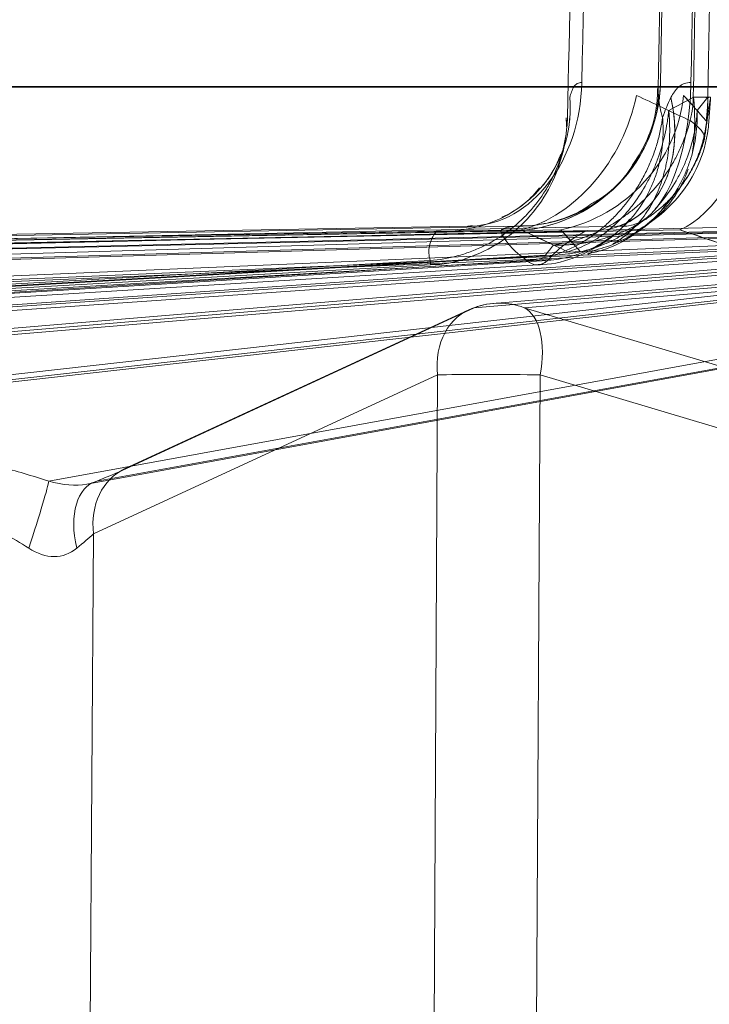
# Model space of a CAD drawing. Units: millimetres. Extents: x 203 to 303, y 74 to 480.
# Drawn here: x 242 to 247, y 240 to 246 of the extents above; entities that cross this region are included whole.
import ezdxf

# ---------------------------------------------------------------- set-up
doc = ezdxf.new("R2010")
doc.units = ezdxf.units.MM
doc.layers.add('3', color=7, linetype='Continuous', true_color=0xffffff)

msp = doc.modelspace()

# ---------------------------------------------------------------- linework, layer by layer
at = {"layer": '3', "color": 155, "linetype": 'Continuous', "lineweight": 35}
msp.add_line((295.6537, 245.8994), (211.5824, 245.8994), dxfattribs=at)
at = {"layer": '3', "color": 155, "linetype": 'Continuous', "lineweight": 13}
for p, q in [((246.2532, 245.8892), (246.2531, 245.8853)), ((244.7376, 244.9112), (214.9334, 244.3881)), ((244.9532, 244.9461), (214.951, 244.4195)), ((214.9698, 244.3881), (245.3178, 244.9207)), ((245.5889, 244.9207), (216.5673, 244.3881)), ((245.3181, 244.9462), (216.6198, 244.4195)), ((216.6751, 244.3881), (245.1768, 244.9112)), ((245.7537, 244.9112), (219.8002, 244.3881)), ((246.0035, 244.9459), (219.8845, 244.4195)), ((219.9747, 244.3881), (246.4016, 244.9207)), ((247.168, 244.9207), (224.4909, 244.3881)), ((247.0336, 244.9463), (224.602, 244.4194)), ((224.7244, 244.3881), (246.9953, 244.9112)), ((248.0492, 244.9112), (230.4342, 244.3881)), ((248.2859, 244.9456), (230.5653, 244.4194)), ((230.7165, 244.3881), (248.6529, 244.9207)), ((249.7821, 244.9207), (237.3705, 244.3881)), ((249.7873, 244.9459), (237.5118, 244.4191)), ((237.6893, 244.3881), (249.8786, 244.9112)), ((244.955, 244.9461), (244.9532, 244.9461)), ((251.2274, 244.9112), (244.9966, 244.3881)), ((251.3856, 244.9432), (245.1271, 244.4178)), ((245.338, 244.3881), (251.6824, 244.9207)), ((246.0056, 244.946), (246.0032, 244.9459)), ((217.8777, 243.2015), (244.6957, 244.7111)), ((245.4832, 244.7478), (218.6127, 243.2015)), ((218.6845, 243.2015), (245.555, 244.7478)), ((218.707, 243.174), (245.522, 244.7172)), ((245.3567, 244.7111), (220.8573, 243.2015)), ((220.9977, 243.2015), (245.4972, 244.7111)), ((246.7377, 244.7478), (224.5133, 243.2015)), ((224.6735, 243.1743), (246.8526, 244.7175)), ((224.7163, 243.2015), (246.9407, 244.7478)), ((247.3659, 244.7111), (229.4211, 243.2015)), ((229.6778, 243.2015), (247.6225, 244.7111)), ((249.1016, 244.7478), (235.3662, 243.2015)), ((235.5847, 243.1761), (249.2939, 244.7195)), ((235.6653, 243.2015), (249.4007, 244.7478)), ((250.3758, 244.7111), (242.0886, 243.2015)), ((242.417, 243.2015), (250.7043, 244.7111)), ((244.6974, 244.6804), (244.6957, 244.7111)), ((217.9362, 243.174), (244.6974, 244.6804)), ((220.9858, 243.1741), (245.4336, 244.6805)), ((229.6105, 243.1748), (247.5185, 244.6813)), ((242.3476, 243.1805), (250.6215, 244.6877)), ((244.9591, 244.3734), (242.6069, 243.2855)), ((244.9966, 244.3881), (242.6444, 243.3002)), ((248.9855, 243.3002), (245.338, 244.3881)), ((242.3943, 242.8404), (244.7464, 243.9283)), ((244.7464, 243.9283), (244.6802, 231.1734)), ((245.3801, 231.1734), (245.4463, 243.9283)), ((245.4463, 243.9283), (249.0939, 242.8404)), ((242.3125, 231.1734), (242.3943, 242.8404))]:
    msp.add_line(p, q, dxfattribs=at)
msp.add_arc((245.169, 243.9196), 0.5, 94.79897, 114.82079, dxfattribs=at)
for centre, major_axis, ratio, start_param, end_param in [((244.9636, 245.9459), (0.0153, 0.9999), 0.768218, 3.180949, 4.706719), ((245.3071, 245.9459), (-0.036, -0.9994), 0.96216, 0.062254, 1.588024), ((246.0362, 245.9459), (0.0109, 0.9999), 0.441445, 3.173996, 4.699766), ((245.3071, 245.9459), (-0.036, -0.9994), 0.96216, 1.467321, 1.588024), ((245.2691, 245.8482), (0.9291, 0.3697), 0.927568, 4.265476, 5.85453), ((245.338, 245.8577), (0.4275, 0.904), 0.738768, 3.685529, 5.030291), ((244.6849, 245.8482), (-0.8103, 0.586), 0.903568, 3.137989, 3.793151), ((245.4655, 245.8577), (-0.7474, -0.6643), 0.922706, 1.011911, 2.356673), ((245.565, 245.8482), (-0.5028, 0.8644), 0.723332, 2.891807, 4.290745), ((245.565, 245.8482), (-0.5028, 0.8644), 0.723332, 3.149655, 4.290745), ((246.5619, 245.8577), (0.3187, 0.9479), 0.427089, 3.492009, 4.836771), ((244.6849, 245.8482), (0.8103, -0.586), 0.903568, 0.431102, 0.513659), ((245.3071, 245.9459), (-0.036, -0.9994), 0.96216, 0.857681, 1.120614), ((244.6849, 245.8482), (0.8103, -0.586), 0.903568, 0.011144, 0.207516), ((245.2691, 245.8482), (0.9291, 0.3697), 0.927568, 5.151448, 5.338236), ((244.6849, 245.8482), (0.8103, -0.586), 0.903568, 6.199036, 6.294329), ((244.6849, 245.8482), (-0.8103, 0.586), 0.903568, 3.057444, 3.137989), ((244.6849, 245.8482), (-0.8103, 0.586), 0.903568, 2.204097, 3.057443), ((245.3071, 245.9459), (-0.036, -0.9994), 0.96216, 0.397398, 0.73159), ((245.2691, 245.8482), (0.9291, 0.3697), 0.927568, 4.265476, 4.984672), ((245.6603, 245.2394), (-0.1133, 0.487), 0.271127, 3.139958, 3.408973), ((245.4028, 245.1796), (0.0308, -0.4991), 0.406094, 5.905544, 6.610791), ((245.4028, 245.1796), (0.0308, -0.4991), 0.406094, 0.000326, 0.327606), ((245.169, 243.9196), (0.2099, -0.4538), 0.817959, 3.043116, 4.332734), ((245.169, 243.9196), (0.0418, -0.4982), 0.977999, 2.703184, 3.416154), ((245.169, 243.9196), (-0.1429, -0.4791), 0.534871, 1.746975, 3.036592), ((245.169, 243.9196), (-0.5, 0.0026), 0.024437, 4.124482, 5.719302), ((242.1257, 243.0211), (0.9963, -0.3416), 0.151155, 1.659786, 1.999883), ((241.7972, 243.0211), (1.0024, 0.3695), 0.052967, 5.359301, 5.699397), ((242.8168, 242.8317), (0.2099, -0.4538), 0.817959, 3.043116, 3.14161), ((242.8168, 242.8317), (0.2099, -0.4538), 0.817959, 3.141611, 4.332734), ((241.9325, 242.733), (-0.1558, -0.4751), 0.029996, 1.603031, 2.983985), ((241.9771, 243.6212), (0.5273, -0.348), 0.532859, 5.251331, 5.775231), ((242.5894, 242.733), (0.1916, -0.4618), 0.582548, 3.07195, 4.452904), ((241.9771, 243.6212), (0.5273, -0.348), 0.532859, 5.775232, 5.956578), ((241.9696, 242.5526), (0.4901, -0.3558), 0.243302, 1.781477, 2.121574), ((241.9696, 242.5526), (0.5021, 0.3739), 0.063382, 5.331391, 5.671488), ((241.9771, 243.6212), (0.1963, -0.9301), 0.49207, 5.827071, 6.532318)]:
    msp.add_ellipse(centre, major_axis=major_axis, ratio=ratio, start_param=start_param, end_param=end_param, dxfattribs=at)
for points, degree in [([(247.0353, 307.3821), (246.3344, 276.5353), (245.6334, 245.6885)], 2), ([(247.5297, 307.3822), (246.8914, 276.6355), (246.2532, 245.8888)], 2), ([(246.2836, 245.6885), (246.2701, 245.7343), (246.2612, 245.7802), (246.2567, 245.8262)], 3), ([(246.3413, 245.8262), (246.3183, 245.7802), (246.299, 245.7343), (246.2836, 245.6885)], 3), ([(246.326, 245.7362), (246.3827, 245.7671), (246.4394, 245.798), (246.4961, 245.829)], 3), ([(246.5817, 245.6668), (246.5303, 245.7246), (246.4789, 245.7824), (246.4275, 245.8402)], 3), ([(246.4275, 245.8402), (246.4583, 245.8056), (246.4891, 245.7709), (246.5199, 245.7362)], 3), ([(246.4961, 245.829), (246.506, 245.7184), (246.5059, 245.6142), (246.4963, 245.5165)], 3), ([(246.5199, 245.7362), (246.5441, 245.7667), (246.5683, 245.7973), (246.5925, 245.8278)], 3), ([(246.5698, 245.5402), (246.6116, 245.8269)], 1), ([(246.5963, 245.6125), (246.6123, 245.828)], 1), ([(245.625, 245.6863), (245.6266, 245.6656), (245.6273, 245.6452), (245.6269, 245.6251)], 3), ([(245.6299, 245.6212), (245.6317, 245.6434), (245.6329, 245.6659), (245.6334, 245.6885)], 3), ([(245.6338, 245.7008), (245.6337, 245.6967), (245.6335, 245.6926), (245.6334, 245.6885)], 3), ([(246.4713, 245.6675), (246.5602, 245.6077), (246.592, 245.5509), (246.5562, 245.5157)], 3), ([(246.401, 245.2076), (246.5179, 245.3573), (246.5698, 245.5401)], 2), ([(246.4963, 245.5165), (246.4943, 245.4968), (246.4917, 245.4773), (246.4885, 245.4581)], 3), ([(246.3144, 245.0981), (246.3947, 245.1995)], 1), ([(244.9531, 244.9461), (244.9615, 244.9462), (244.97, 244.9463), (244.9785, 244.9464)], 3), ([(245.331, 244.9464), (245.3265, 244.9463), (245.3221, 244.9463), (245.3178, 244.9462)], 3), ([(245.3178, 244.9207), (245.3911, 244.886), (245.4644, 244.8514), (245.5377, 244.8167)], 3), ([(245.6345, 244.7709), (245.5289, 244.8208), (245.4234, 244.8708), (245.3178, 244.9207)], 3), ([(245.5889, 244.9207), (245.6197, 244.886), (245.6505, 244.8514), (245.6813, 244.8167)], 3), ([(245.722, 244.7709), (245.6776, 244.8208), (245.6333, 244.8708), (245.5889, 244.9207)], 3), ([(246.0035, 244.9459), (246.0155, 244.9462), (246.0276, 244.9463), (246.0396, 244.9464)], 3), ([(246.8472, 244.7709), (246.6986, 244.8208), (246.5501, 244.8708), (246.4016, 244.9207)], 3), ([(246.4016, 244.9207), (246.5047, 244.886), (246.6078, 244.8514), (246.711, 244.8167)], 3), ([(245.5377, 244.8167), (245.5196, 244.7937), (245.5014, 244.7708), (245.4832, 244.7478)], 3)]:
    msp.add_open_spline(points, degree=degree, dxfattribs=at)
for points, knots in [([(245.7316, 245.9285), (245.7672, 247.4945), (245.8028, 249.0606), (246.015, 258.3972), (246.1915, 266.1678), (246.6214, 285.0863), (246.8748, 296.2342), (247.1281, 307.3821)], [0, 0, 0, 0, 0.07645, 0.07645, 0.45579, 0.45579, 1, 1, 1, 1]), ([(247.5449, 307.3821), (247.5045, 305.4394), (247.4642, 303.4968), (247.2626, 293.7836), (247.1013, 286.013), (246.7163, 267.4711), (246.4927, 256.6998), (246.2691, 245.9285)], [0, 0, 0, 0, 0.094835, 0.094835, 0.474174, 0.474174, 1, 1, 1, 1]), ([(246.4774, 245.9285), (246.51, 247.4945), (246.5425, 249.0606), (246.7363, 258.3972), (246.8976, 266.1678), (247.2903, 285.0863), (247.5218, 296.2342), (247.7532, 307.3821)], [0, 0, 0, 0, 0.07645, 0.07645, 0.45579, 0.45579, 1, 1, 1, 1]), ([(247.5835, 307.3821), (247.5758, 306.9821), (247.5602, 306.1711), (247.5366, 304.9382), (247.5126, 303.6725), (247.4881, 302.3739), (247.4631, 301.0424), (247.4377, 299.678), (247.4117, 298.2808), (247.3853, 296.8508), (247.3585, 295.3878), (247.3311, 293.892), (247.3033, 292.3634), (247.275, 290.8019), (247.2463, 289.2075), (247.217, 287.5803), (247.1873, 285.9202), (247.1571, 284.2272), (247.1265, 282.5014), (247.0954, 280.7427), (247.0638, 278.9511), (247.0317, 277.1267), (246.9991, 275.2694), (246.9661, 273.3793), (246.9326, 271.4562), (246.8987, 269.5004), (246.8642, 267.5116), (246.8293, 265.49), (246.7939, 263.4356), (246.758, 261.3483), (246.7217, 259.2281), (246.6849, 257.075), (246.6476, 254.8891), (246.6099, 252.6703), (246.5716, 250.4187), (246.5329, 248.1342), (246.507, 246.6002), (246.494, 245.8278)], [0, 0, 0, 0, 0.019496, 0.039525, 0.060089, 0.081186, 0.102817, 0.124983, 0.147681, 0.170914, 0.194681, 0.218981, 0.243816, 0.269184, 0.295086, 0.321522, 0.348492, 0.375995, 0.404033, 0.432604, 0.46171, 0.491349, 0.521522, 0.552229, 0.583469, 0.615244, 0.647552, 0.680395, 0.713771, 0.747681, 0.782125, 0.817103, 0.852615, 0.88866, 0.92524, 0.962353, 1, 1, 1, 1]), ([(246.5925, 245.8278), (246.6172, 247.1834), (246.6659, 249.8427), (246.7374, 253.7537), (246.8062, 257.5086), (246.8723, 261.1076), (246.9355, 264.5506), (246.996, 267.8376), (247.0537, 270.9686), (247.1086, 273.9437), (247.1607, 276.7627), (247.2101, 279.4258), (247.2567, 281.9329), (247.3005, 284.284), (247.3485, 286.8486), (247.4012, 289.6601), (247.4595, 292.7515), (247.5169, 295.7866), (247.5735, 298.7653), (247.6293, 301.6877), (247.6842, 304.5537), (247.7206, 306.4456), (247.7387, 307.3821)], [0, 0, 0, 0, 0.06607, 0.129606, 0.190608, 0.249076, 0.30501, 0.35841, 0.409275, 0.457607, 0.503405, 0.546668, 0.587398, 0.625593, 0.661255, 0.712394, 0.762617, 0.811925, 0.860317, 0.907794, 0.954355, 1, 1, 1, 1]), ([(245.7316, 245.9285), (245.7203, 245.9284), (245.7102, 245.9259), (245.6966, 245.9181), (245.6923, 245.9149), (245.6846, 245.9074), (245.6811, 245.9031), (245.6745, 245.8936), (245.6715, 245.8884), (245.6661, 245.8773), (245.6637, 245.8715), (245.657, 245.8533), (245.6534, 245.8401), (245.6503, 245.8262)], [0, 0, 0, 0, 0.25, 0.25, 0.375, 0.375, 0.5, 0.5, 0.625, 0.625, 0.75, 0.75, 1, 1, 1, 1]), ([(246.4774, 245.9285), (246.4616, 245.9284), (246.4467, 245.9259), (246.4256, 245.9181), (246.4189, 245.9149), (246.4063, 245.9074), (246.4004, 245.9031), (246.389, 245.8936), (246.3837, 245.8884), (246.3737, 245.8773), (246.3691, 245.8715), (246.3559, 245.8533), (246.3482, 245.8401), (246.3413, 245.8262)], [0, 0, 0, 0, 0.25, 0.25, 0.375, 0.375, 0.5, 0.5, 0.625, 0.625, 0.75, 0.75, 1, 1, 1, 1]), ([(246.2484, 245.8882), (246.2497, 245.8428), (246.243, 245.7252), (246.19, 245.5451), (246.1218, 245.4265), (246.0844, 245.3748)], [0, 0, 0, 0, 0.252078, 0.66102, 1, 1, 1, 1]), ([(246.2567, 245.8262), (246.2554, 245.8401), (246.2543, 245.8533), (246.2534, 245.8715), (246.2532, 245.8774), (246.2531, 245.8852), (246.2531, 245.8874), (246.2532, 245.8896)], [0, 0, 0, 0, 0.586578, 0.586578, 0.879867, 0.879867, 1, 1, 1, 1]), ([(246.4713, 245.6675), (246.4641, 245.6709), (246.457, 245.6743), (246.3352, 245.7318), (246.2206, 245.786), (246.106, 245.8402)], [0, 0, 0, 0, 0.058762, 0.058762, 1, 1, 1, 1]), ([(246.494, 245.8278), (246.4939, 245.824), (246.4937, 245.8165), (246.4933, 245.8052), (246.4926, 245.794), (246.4918, 245.7829), (246.4908, 245.7719), (246.4897, 245.7611), (246.4883, 245.7503), (246.4868, 245.7396), (246.4851, 245.729), (246.4833, 245.7185), (246.4812, 245.7081), (246.479, 245.6978), (246.4766, 245.6876), (246.4741, 245.6775), (246.4722, 245.6708), (246.4713, 245.6675)], [0, 0, 0, 0, 0.069094, 0.137647, 0.205702, 0.273302, 0.340492, 0.407315, 0.473819, 0.540049, 0.606053, 0.671878, 0.737571, 0.803182, 0.868758, 0.934348, 1, 1, 1, 1]), ([(246.5562, 245.5157), (246.5575, 245.5203), (246.5599, 245.5295), (246.5634, 245.5434), (246.5668, 245.5575), (246.5699, 245.5716), (246.5728, 245.5859), (246.5756, 245.6003), (246.5781, 245.6148), (246.5805, 245.6295), (246.5827, 245.6442), (246.5846, 245.659), (246.5864, 245.6739), (246.5879, 245.6889), (246.5893, 245.7041), (246.5904, 245.7193), (246.5913, 245.7345), (246.5921, 245.7499), (246.5926, 245.7653), (246.5929, 245.7808), (246.593, 245.7964), (246.5929, 245.8121), (246.5926, 245.8226), (246.5925, 245.8278)], [0, 0, 0, 0, 0.046544, 0.093184, 0.139924, 0.186764, 0.233707, 0.280753, 0.327905, 0.375164, 0.422532, 0.47001, 0.5176, 0.565304, 0.613122, 0.661058, 0.709111, 0.757285, 0.805579, 0.853996, 0.902538, 0.951205, 1, 1, 1, 1]), ([(246.5934, 245.829), (246.5933, 245.8251), (246.5931, 245.8175), (246.5928, 245.8061), (246.5924, 245.7947), (246.5919, 245.7835), (246.5914, 245.7724), (246.5907, 245.7614), (246.59, 245.7505), (246.5892, 245.7397), (246.5884, 245.7289), (246.5875, 245.7183), (246.5865, 245.7078), (246.5854, 245.6974), (246.5842, 245.6871), (246.583, 245.6768), (246.5821, 245.6701), (246.5817, 245.6668)], [0, 0, 0, 0, 0.069117, 0.137691, 0.205764, 0.27338, 0.340581, 0.407414, 0.473923, 0.540154, 0.606156, 0.671974, 0.737657, 0.803253, 0.86881, 0.934376, 1, 1, 1, 1]), ([(246.326, 245.7362), (246.3246, 245.7222), (246.323, 245.7081), (246.3193, 245.68), (246.3173, 245.666), (246.3105, 245.6243), (246.3052, 245.5967), (246.2865, 245.5146), (246.2707, 245.4608), (246.2465, 245.3947), (246.2415, 245.3815), (246.231, 245.3554), (246.2256, 245.3425), (246.2087, 245.3043), (246.1968, 245.2795), (246.1588, 245.2068), (246.1307, 245.1607), (246.0841, 245.0953), (246.0678, 245.074), (246.0341, 245.0334), (246.0169, 245.0141), (245.9635, 244.9588), (245.926, 244.9256), (245.8767, 244.8888), (245.8667, 244.8817), (245.8465, 244.8679), (245.8363, 244.8613), (245.8054, 244.8422), (245.7846, 244.8306), (245.7214, 244.7992), (245.6784, 244.7828), (245.6345, 244.7709)], [0, 0, 0, 0, 0.03125, 0.03125, 0.0625, 0.0625, 0.125, 0.125, 0.25, 0.25, 0.28125, 0.28125, 0.3125, 0.3125, 0.375, 0.375, 0.5, 0.5, 0.5625, 0.5625, 0.625, 0.625, 0.75, 0.75, 0.78125, 0.78125, 0.8125, 0.8125, 0.875, 0.875, 1, 1, 1, 1]), ([(245.8045, 244.7778), (245.8575, 244.7896), (245.9086, 244.8059), (245.9827, 244.8371), (246.0069, 244.8486), (246.0426, 244.8675), (246.0544, 244.8741), (246.0775, 244.8878), (246.0889, 244.8949), (246.1448, 244.9314), (246.1865, 244.9644), (246.2447, 245.0192), (246.2633, 245.0384), (246.2991, 245.0787), (246.3162, 245.0998), (246.3643, 245.1648), (246.3924, 245.2105), (246.4287, 245.2827), (246.4398, 245.3074), (246.455, 245.3453), (246.4598, 245.3581), (246.4689, 245.384), (246.4732, 245.3971), (246.4932, 245.4628), (246.5047, 245.5162), (246.5154, 245.5977), (246.5179, 245.6251), (246.5199, 245.6665), (246.5203, 245.6804), (246.5206, 245.7083), (246.5204, 245.7223), (246.5199, 245.7362)], [0, 0, 0, 0, 0.125, 0.125, 0.1875, 0.1875, 0.21875, 0.21875, 0.25, 0.25, 0.375, 0.375, 0.4375, 0.4375, 0.5, 0.5, 0.625, 0.625, 0.6875, 0.6875, 0.71875, 0.71875, 0.75, 0.75, 0.875, 0.875, 0.9375, 0.9375, 0.96875, 0.96875, 1, 1, 1, 1]), ([(246.326, 245.7362), (246.3274, 245.7223), (246.3285, 245.7083), (246.3305, 245.6804), (246.3312, 245.6665), (246.3327, 245.6251), (246.3328, 245.5977), (246.3304, 245.5162), (246.3253, 245.4628), (246.3143, 245.3971), (246.3118, 245.384), (246.3065, 245.3581), (246.3037, 245.3453), (246.2944, 245.3074), (246.2874, 245.2827), (246.264, 245.2105), (246.2451, 245.1648), (246.2116, 245.0998), (246.1995, 245.0787), (246.1741, 245.0384), (246.1607, 245.0192), (246.1185, 244.9644), (246.0877, 244.9314), (246.0459, 244.8949), (246.0373, 244.8878), (246.0199, 244.8741), (246.011, 244.8675), (245.984, 244.8486), (245.9656, 244.8371), (245.9462, 244.8264), (245.9456, 244.8261), (245.9451, 244.8258)], [0, 0, 0, 0, 0.035641, 0.035641, 0.071282, 0.071282, 0.142564, 0.142564, 0.285129, 0.285129, 0.32077, 0.32077, 0.356411, 0.356411, 0.427693, 0.427693, 0.570258, 0.570258, 0.64154, 0.64154, 0.712822, 0.712822, 0.855387, 0.855387, 0.891028, 0.891028, 0.926669, 0.926669, 0.997951, 0.997951, 1, 1, 1, 1]), ([(246.2321, 245.0629), (246.2486, 245.0804), (246.2646, 245.0985), (246.3156, 245.1607), (246.3476, 245.2068), (246.3901, 245.2795), (246.4033, 245.3043), (246.4217, 245.3425), (246.4276, 245.3554), (246.4389, 245.3815), (246.4443, 245.3947), (246.4699, 245.4608), (246.486, 245.5146), (246.5036, 245.5967), (246.5084, 245.6243), (246.514, 245.666), (246.5156, 245.68), (246.5182, 245.7081), (246.5192, 245.7222), (246.5199, 245.7362)], [0, 0, 0, 0, 0.096096, 0.096096, 0.322072, 0.322072, 0.43506, 0.43506, 0.491554, 0.491554, 0.548048, 0.548048, 0.774024, 0.774024, 0.887012, 0.887012, 0.943506, 0.943506, 1, 1, 1, 1]), ([(244.6957, 244.7111), (244.7585, 244.7156), (244.8199, 244.726), (244.91, 244.75), (244.9398, 244.7594), (244.9839, 244.7756), (244.9985, 244.7814), (245.0275, 244.7937), (245.0417, 244.8001), (245.1122, 244.8339), (245.1655, 244.8658), (245.2284, 244.9116), (245.2408, 244.9211), (245.2652, 244.9406), (245.2773, 244.9507), (245.3125, 244.9816), (245.3349, 245.0032), (245.3987, 245.0704), (245.4371, 245.1188), (245.4795, 245.1837), (245.4877, 245.1969), (245.5034, 245.2234), (245.5259, 245.2636), (245.5585, 245.3325), (245.5795, 245.3895), (245.5978, 245.4476), (245.6056, 245.4773), (245.6184, 245.537), (245.6235, 245.5671), (245.6288, 245.6125), (245.6302, 245.6277), (245.6318, 245.6505), (245.6323, 245.6581), (245.633, 245.6733), (245.6333, 245.681), (245.6334, 245.6885)], [0, 0, 0, 0, 0.125, 0.125, 0.1875, 0.1875, 0.21875, 0.21875, 0.25, 0.25, 0.375, 0.375, 0.40625, 0.40625, 0.4375, 0.4375, 0.5, 0.5, 0.625, 0.625, 0.65625, 0.65625, 0.6875, 0.75, 0.8125, 0.8125, 0.875, 0.875, 0.9375, 0.9375, 0.96875, 0.96875, 0.984375, 0.984375, 1, 1, 1, 1]), ([(245.3567, 244.7111), (245.413, 244.7156), (245.4684, 244.726), (245.5503, 244.75), (245.5774, 244.7594), (245.6178, 244.7756), (245.6313, 244.7814), (245.6579, 244.7937), (245.6711, 244.8001), (245.7363, 244.8339), (245.7862, 244.8658), (245.8459, 244.9116), (245.8577, 244.9211), (245.881, 244.9406), (245.8926, 244.9507), (245.9265, 244.9816), (245.9483, 245.0032), (246.0111, 245.0704), (246.0497, 245.1188), (246.0937, 245.1837), (246.1023, 245.1969), (246.1189, 245.2234), (246.1429, 245.2636), (246.179, 245.3325), (246.2036, 245.3895), (246.2261, 245.4476), (246.2362, 245.4773), (246.254, 245.537), (246.2617, 245.5671), (246.2714, 245.6125), (246.2743, 245.6277), (246.2781, 245.6505), (246.2793, 245.6581), (246.2816, 245.6733), (246.2826, 245.681), (246.2836, 245.6885)], [0, 0, 0, 0, 0.125, 0.125, 0.1875, 0.1875, 0.21875, 0.21875, 0.25, 0.25, 0.375, 0.375, 0.40625, 0.40625, 0.4375, 0.4375, 0.5, 0.5, 0.625, 0.625, 0.65625, 0.65625, 0.6875, 0.75, 0.8125, 0.8125, 0.875, 0.875, 0.9375, 0.9375, 0.96875, 0.96875, 0.984375, 0.984375, 1, 1, 1, 1]), ([(245.4972, 244.7111), (245.5556, 244.7156), (245.6124, 244.726), (245.6952, 244.75), (245.7224, 244.7594), (245.7625, 244.7756), (245.7758, 244.7814), (245.8021, 244.7937), (245.815, 244.8001), (245.8785, 244.8339), (245.9261, 244.8658), (245.9813, 244.9116), (245.9922, 244.9211), (246.0135, 244.9406), (246.0239, 244.9507), (246.0543, 244.9816), (246.0734, 245.0032), (246.1273, 245.0704), (246.1587, 245.1188), (246.1922, 245.1837), (246.1986, 245.1969), (246.2106, 245.2234), (246.2277, 245.2636), (246.2513, 245.3325), (246.2649, 245.3895), (246.2759, 245.4476), (246.2801, 245.4773), (246.2858, 245.537), (246.2872, 245.5671), (246.2874, 245.6125), (246.2871, 245.6277), (246.2862, 245.6505), (246.2858, 245.6581), (246.2848, 245.6733), (246.2842, 245.681), (246.2836, 245.6885)], [0, 0, 0, 0, 0.125, 0.125, 0.1875, 0.1875, 0.21875, 0.21875, 0.25, 0.25, 0.375, 0.375, 0.40625, 0.40625, 0.4375, 0.4375, 0.5, 0.5, 0.625, 0.625, 0.65625, 0.65625, 0.6875, 0.75, 0.8125, 0.8125, 0.875, 0.875, 0.9375, 0.9375, 0.96875, 0.96875, 0.984375, 0.984375, 1, 1, 1, 1]), ([(245.5377, 244.8167), (245.588, 244.8234), (245.6386, 244.8343), (245.739, 244.8639), (245.7887, 244.8826), (245.8862, 244.9277), (245.9341, 244.9544), (246.0034, 244.9996), (246.026, 245.0155), (246.0701, 245.049), (246.0916, 245.0665), (246.1553, 245.1224), (246.1958, 245.1635), (246.2704, 245.2511), (246.3046, 245.2977), (246.3506, 245.3714), (246.3652, 245.397), (246.3923, 245.4489), (246.4048, 245.4752), (246.439, 245.5556), (246.4575, 245.6108), (246.4713, 245.6675)], [0, 0, 0, 0, 0.121108, 0.121108, 0.242217, 0.242217, 0.365016, 0.365016, 0.426416, 0.426416, 0.487815, 0.487815, 0.613931, 0.613931, 0.740047, 0.740047, 0.805036, 0.805036, 0.870024, 0.870024, 1, 1, 1, 1]), ([(246.1029, 244.9119), (246.1567, 244.9406), (246.2642, 245.0117), (246.4151, 245.1605), (246.5398, 245.3651), (246.5842, 245.5239), (246.5963, 245.6125)], [0, 0, 0, 0, 0.206731, 0.442568, 0.707956, 1, 1, 1, 1]), ([(244.6972, 244.683), (244.7079, 244.6826), (244.8026, 244.6815), (244.9792, 244.7299), (245.2037, 244.8437), (245.3891, 245.0131), (245.527, 245.2199), (245.5945, 245.4051), (245.6163, 245.5156), (245.6209, 245.5456)], [0, 0, 0, 0, 0.023421, 0.207988, 0.392302, 0.572863, 0.751812, 0.933114, 1, 1, 1, 1]), ([(245.5377, 244.8167), (245.5484, 244.8165), (245.5693, 244.8161), (245.6002, 244.8166), (245.6298, 244.8178), (245.6582, 244.8197), (245.6854, 244.8222), (245.7114, 244.8252), (245.7361, 244.8286), (245.7595, 244.8324), (245.7817, 244.8365), (245.8027, 244.8407), (245.8224, 244.8451), (245.841, 244.8496), (245.8583, 244.8541), (245.8988, 244.8653), (245.9606, 244.8858), (246.0403, 244.9196), (246.1127, 244.9575), (246.1625, 244.9886), (246.1933, 245.0099), (246.2079, 245.0203), (246.2221, 245.031), (246.2361, 245.0418), (246.2499, 245.0528), (246.2633, 245.064), (246.2765, 245.0754), (246.2894, 245.0869), (246.3021, 245.0986), (246.3145, 245.1105), (246.3266, 245.1226), (246.3384, 245.1348), (246.35, 245.1471), (246.3612, 245.1596), (246.3722, 245.1722), (246.383, 245.1849), (246.3934, 245.1978), (246.4035, 245.2108), (246.4134, 245.2239), (246.423, 245.2371), (246.4323, 245.2504), (246.4413, 245.2638), (246.4501, 245.2773), (246.4585, 245.2909), (246.4667, 245.3045), (246.4746, 245.3183), (246.4823, 245.3321), (246.4896, 245.3459), (246.4967, 245.3599), (246.5034, 245.3738), (246.51, 245.3879), (246.5162, 245.402), (246.5221, 245.4161), (246.5278, 245.4302), (246.5332, 245.4444), (246.5384, 245.4586), (246.5432, 245.4729), (246.5478, 245.4871), (246.5522, 245.5014), (246.5549, 245.5109), (246.5562, 245.5157)], [0, 0, 0, 0, 0.023408, 0.045962, 0.067662, 0.088508, 0.108501, 0.127639, 0.145924, 0.163355, 0.179933, 0.195656, 0.210526, 0.224542, 0.237704, 0.250013, 0.317514, 0.381662, 0.442465, 0.499926, 0.513414, 0.52685, 0.540233, 0.553565, 0.566845, 0.580073, 0.59325, 0.606375, 0.619448, 0.632471, 0.645442, 0.658362, 0.671232, 0.68405, 0.696818, 0.709536, 0.722203, 0.73482, 0.747387, 0.759904, 0.772372, 0.784789, 0.797157, 0.809476, 0.821746, 0.833967, 0.846139, 0.858262, 0.870336, 0.882363, 0.894341, 0.906271, 0.918153, 0.929987, 0.941774, 0.953513, 0.965205, 0.97685, 0.988448, 1, 1, 1, 1]), ([(245.5867, 245.435), (245.582, 245.4228), (245.5553, 245.3577), (245.5226, 245.296), (245.495, 245.2621), (245.4942, 245.2611)], [0, 0, 0, 0, 0.179937, 0.973984, 1, 1, 1, 1]), ([(246.0844, 245.3748), (246.0768, 245.3603), (246.0265, 245.272), (245.9264, 245.1751), (245.8279, 245.1143), (245.7999, 245.0996)], [0, 0, 0, 0, 0.12214, 0.763943, 1, 1, 1, 1]), ([(246.4585, 245.3366), (246.4529, 245.3197), (246.4467, 245.303), (246.4302, 245.2629), (246.4193, 245.2397), (246.3841, 245.1733), (246.3566, 245.1322), (246.2945, 245.0566), (246.2599, 245.0221), (246.1867, 244.9623), (246.148, 244.9364), (246.1071, 244.9142)], [0, 0, 0, 0, 0.092892, 0.092892, 0.227742, 0.227742, 0.489586, 0.489586, 0.75143, 0.75143, 1, 1, 1, 1]), ([(245.4423, 245.2087), (245.4129, 245.1698), (245.3383, 245.0886), (245.241, 245.0313), (245.1854, 245.0061)], [0, 0, 0, 0, 0.426142, 1, 1, 1, 1]), ([(245.7999, 245.0996), (245.7663, 245.075), (245.6768, 245.0194), (245.5246, 244.9698), (245.3921, 244.9471), (245.3326, 244.9475), (245.3207, 244.948)], [0, 0, 0, 0, 0.233081, 0.599405, 0.918442, 1, 1, 1, 1]), ([(245.7718, 244.7601), (245.8059, 244.7646), (245.9191, 244.7871), (246.0931, 244.8849), (246.2416, 245.0006), (246.3003, 245.086), (246.3122, 245.1052)], [0, 0, 0, 0, 0.155285, 0.528033, 0.898132, 1, 1, 1, 1]), ([(245.4335, 244.6834), (245.4442, 244.683), (245.5352, 244.6818), (245.7034, 244.7312), (245.9074, 244.8383), (246.0146, 244.9404), (246.0594, 244.9932)], [0, 0, 0, 0, 0.044916, 0.382297, 0.717633, 1, 1, 1, 1]), ([(245.722, 244.7709), (245.7761, 244.7828), (245.8288, 244.7992), (245.9056, 244.8306), (245.9308, 244.8422), (245.9681, 244.8613), (245.9805, 244.8679), (246.0048, 244.8817), (246.0168, 244.8888), (246.076, 244.9256), (246.1205, 244.9588), (246.1626, 244.9958), (246.1627, 244.9958), (246.1628, 244.9959)], [0, 0, 0, 0, 0.333055, 0.333055, 0.499583, 0.499583, 0.582847, 0.582847, 0.666111, 0.666111, 0.999166, 0.999166, 1, 1, 1, 1]), ([(246.0599, 244.9797), (246.0295, 244.9649), (245.9955, 244.9485), (245.9631, 244.9427), (245.976, 244.9445), (245.9971, 244.9465), (246.017, 244.9459), (246.02, 244.9458)], [0, 0, 0, 0, 0.385294, 0.611142, 0.789404, 0.969719, 1, 1, 1, 1]), ([(246.0283, 244.9589), (246.0282, 244.9589), (246.0338, 244.9627), (246.0548, 244.9753), (246.0713, 244.9853)], [0, 0, 0, 0, 0.435971, 1, 1, 1, 1]), ([(244.6957, 244.7111), (244.6904, 244.7274), (244.6874, 244.7439), (244.6858, 244.7773), (244.6872, 244.794), (244.6978, 244.8441), (244.7134, 244.8776), (244.7376, 244.9112)], [0, 0, 0, 0, 0.25, 0.25, 0.5, 0.5, 1, 1, 1, 1]), ([(244.984, 244.9483), (244.9744, 244.9472), (244.9619, 244.9463), (244.957, 244.9461), (244.9559, 244.9462)], [0, 0, 0, 0, 0.618747, 1, 1, 1, 1]), ([(245.3178, 244.9462), (245.3047, 244.946), (245.2921, 244.9455), (245.2719, 244.9443), (245.2641, 244.9437), (245.2489, 244.9421), (245.2416, 244.9411), (245.2208, 244.9375), (245.2085, 244.9344), (245.1934, 244.9275), (245.1889, 244.9248), (245.1816, 244.9187), (245.1787, 244.9152), (245.1768, 244.9112)], [0, 0, 0, 0, 0.199988, 0.199988, 0.333324, 0.333324, 0.466659, 0.466659, 0.733329, 0.733329, 0.866665, 0.866665, 1, 1, 1, 1]), ([(245.1768, 244.9112), (245.1903, 244.8774), (245.2121, 244.8439), (245.272, 244.7772), (245.3101, 244.744), (245.3567, 244.7111)], [0, 0, 0, 0, 0.5, 0.5, 1, 1, 1, 1]), ([(245.4972, 244.7111), (245.5107, 244.7274), (245.5264, 244.7439), (245.5618, 244.7773), (245.5814, 244.794), (245.6458, 244.8441), (245.696, 244.8776), (245.7537, 244.9112)], [0, 0, 0, 0, 0.25, 0.25, 0.5, 0.5, 1, 1, 1, 1]), ([(245.555, 244.7478), (245.5829, 244.7494), (245.6109, 244.752), (245.653, 244.7577), (245.6671, 244.7599), (245.6949, 244.765), (245.7086, 244.7678), (245.722, 244.7709)], [0, 0, 0, 0, 0.5, 0.5, 0.75, 0.75, 1, 1, 1, 1])]:
    msp.add_open_spline(points, degree=3, knots=knots, dxfattribs=at)
for points, weights in [([(246.6006, 245.8266), (246.5744, 245.8266), (246.494, 245.8278)], [0.942250817202, 0.942249897547, 0.99999467832]), ([(246.4961, 245.829), (246.6142, 245.8273), (246.6123, 245.828)], [1, 0.916539266751, 0.953697932221]), ([(246.5925, 245.8278), (246.611, 245.8272), (246.6116, 245.8269)], [1, 0.967958133465, 0.953694548129])]:
    msp.add_rational_spline(points, weights, degree=2, dxfattribs=at)

doc.saveas('drawing.dxf')
